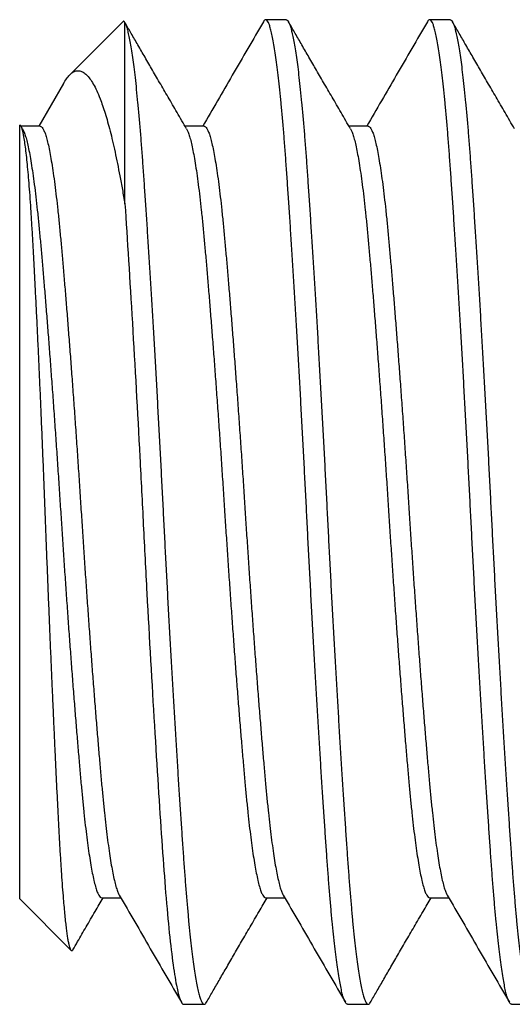
# Model space of a CAD drawing. Extents: x -70.9 to 23, y 95.3 to 155.4.
# Drawn here: x -70.9 to -70.7, y 108 to 108.4 of the extents above; entities that cross this region are included whole.
import ezdxf

# ---------------------------------------------------------------- set-up
doc = ezdxf.new("R2010")
doc.units = 0
doc.header["$MEASUREMENT"] = 0
doc.linetypes.add('SLD-Solid', pattern=[0])
doc.layers.add('FASTENER', color=6, linetype='CONTINUOUS')

msp = doc.modelspace()

# ---------------------------------------------------------------- linework, layer by layer
at = {"layer": 'FASTENER', "linetype": 'SLD-Solid', "lineweight": 25}
for p, q in [((-70.821731, 108.415826), (-70.842026, 108.395531)), ((-70.821047, 108.346419), (-70.821047, 108.415402)), ((-70.759594, 108.41651), (-70.767407, 108.41651)), ((-70.697094, 108.41651), (-70.704907, 108.41651)), ((-70.844393, 108.392266), (-70.853888, 108.375915)), ((-70.861157, 108.081619), (-70.861157, 108.376336)), ((-70.860046, 108.374941), (-70.86063, 108.375946)), ((-70.853344, 108.375915), (-70.860612, 108.375915)), ((-70.790844, 108.375915), (-70.798112, 108.375915)), ((-70.728344, 108.375915), (-70.735612, 108.375915)), ((-70.861157, 108.081619), (-70.841541, 108.062004)), ((-70.829906, 108.082105), (-70.822638, 108.082105)), ((-70.767406, 108.082105), (-70.760138, 108.082105)), ((-70.704906, 108.082105), (-70.697638, 108.082105)), ((-70.798657, 108.04151), (-70.790844, 108.04151)), ((-70.736157, 108.04151), (-70.728344, 108.04151)), ((-70.673657, 108.04151), (-70.665844, 108.04151))]:
    msp.add_line(p, q, dxfattribs=at)
for points, knots in [([(-70.821047, 108.415402), (-70.821146, 108.415582), (-70.821344, 108.415941), (-70.821563, 108.416024), (-70.821685, 108.415843), (-70.82171, 108.415805)], [0, 0, 0, 0, 0.4426665, 0.8855821, 1, 1, 1, 1]), ([(-70.797546, 108.374941), (-70.79875, 108.377012), (-70.801095, 108.381048), (-70.80452, 108.386944), (-70.807759, 108.392524), (-70.810812, 108.397786), (-70.81368, 108.40273), (-70.816363, 108.407356), (-70.81883, 108.41161), (-70.820402, 108.414322), (-70.821143, 108.415599)], [0, 0, 0, 0, 0.152861, 0.2979121, 0.4351471, 0.5645596, 0.6861436, 0.799893, 0.9058019, 1, 1, 1, 1]), ([(-70.821047, 108.415402), (-70.820893, 108.415043), (-70.820584, 108.414324), (-70.820111, 108.412717), (-70.819633, 108.410719), (-70.81915, 108.408293), (-70.818663, 108.405456), (-70.818175, 108.402211), (-70.817687, 108.398571), (-70.817192, 108.394483), (-70.816694, 108.389944), (-70.816194, 108.384953), (-70.8157, 108.379603), (-70.815216, 108.37392), (-70.814742, 108.367931), (-70.814282, 108.361654), (-70.813823, 108.355077), (-70.813351, 108.34818), (-70.81287, 108.340947), (-70.812379, 108.333399), (-70.811884, 108.325606), (-70.811386, 108.317598), (-70.810888, 108.309406), (-70.810388, 108.301012), (-70.809885, 108.292387), (-70.80938, 108.283558), (-70.808875, 108.274556), (-70.808376, 108.265475), (-70.807884, 108.256349), (-70.807402, 108.247212), (-70.806929, 108.238098), (-70.806469, 108.229017), (-70.80601, 108.219942), (-70.805539, 108.210848), (-70.805057, 108.201731), (-70.804566, 108.192625), (-70.804071, 108.183617), (-70.803574, 108.17474), (-70.803076, 108.166024), (-70.802576, 108.157449), (-70.802072, 108.148988), (-70.801567, 108.140676), (-70.801063, 108.132548), (-70.800564, 108.124688), (-70.800072, 108.117122), (-70.799589, 108.109871), (-70.799116, 108.102957), (-70.798657, 108.096381), (-70.798198, 108.090119), (-70.797726, 108.084156), (-70.797245, 108.078495), (-70.796754, 108.073165), (-70.796259, 108.068219), (-70.795761, 108.063673), (-70.795263, 108.059538), (-70.794763, 108.055805), (-70.79426, 108.052465), (-70.793755, 108.049539), (-70.79325, 108.047046), (-70.792751, 108.045012), (-70.792259, 108.043437), (-70.791777, 108.042321), (-70.791304, 108.041655), (-70.790844, 108.041445), (-70.790408, 108.041619), (-70.790118, 108.042079), (-70.789983, 108.042292)], [0, 0, 0, 0, 0.01506739, 0.03022007, 0.04544159, 0.06071503, 0.07602314, 0.09134839, 0.10667318, 0.12197986, 0.13797682, 0.1539149, 0.16977471, 0.18553744, 0.201185, 0.2167001, 0.2321424, 0.24771601, 0.26340387, 0.27918817, 0.29505036, 0.31068669, 0.32636122, 0.34205517, 0.35774961, 0.37374514, 0.38970151, 0.40559905, 0.42141852, 0.43714126, 0.45274931, 0.46822552, 0.48366782, 0.49924142, 0.51492929, 0.53071358, 0.54657577, 0.5622121, 0.57788663, 0.59358058, 0.60927502, 0.62527056, 0.64122693, 0.65712446, 0.67294393, 0.68866667, 0.70427472, 0.71975093, 0.73519323, 0.75076683, 0.7664547, 0.782239, 0.79810119, 0.81373752, 0.82941205, 0.845106, 0.86080044, 0.87679597, 0.89275234, 0.90864988, 0.92446934, 0.94019208, 0.95580013, 0.97127634, 0.98671864, 1, 1, 1, 1]), ([(-70.768266, 108.415759), (-70.772213, 108.408951), (-70.779914, 108.395667), (-70.787628, 108.382389), (-70.791388, 108.375915)], [0, 0, 0, 0, 0.5124687, 1, 1, 1, 1]), ([(-70.736157, 108.04151), (-70.736309, 108.041552), (-70.736615, 108.041636), (-70.737087, 108.042322), (-70.737569, 108.043427), (-70.738059, 108.044997), (-70.738554, 108.04701), (-70.739052, 108.049458), (-70.73955, 108.052326), (-70.74005, 108.055622), (-70.740553, 108.059359), (-70.741058, 108.063533), (-70.741563, 108.068136), (-70.742062, 108.073119), (-70.742554, 108.078459), (-70.743037, 108.08413), (-70.743509, 108.090105), (-70.743969, 108.096371), (-70.744428, 108.102943), (-70.744899, 108.10984), (-70.745381, 108.117073), (-70.745872, 108.124621), (-70.746367, 108.132414), (-70.746864, 108.140422), (-70.747362, 108.148614), (-70.747862, 108.157008), (-70.748366, 108.165633), (-70.748871, 108.174462), (-70.749375, 108.183464), (-70.749875, 108.192545), (-70.750366, 108.201671), (-70.750849, 108.210808), (-70.751322, 108.219922), (-70.751781, 108.229003), (-70.75224, 108.238078), (-70.752712, 108.247172), (-70.753194, 108.256289), (-70.753684, 108.265395), (-70.754179, 108.274403), (-70.754677, 108.28328), (-70.755175, 108.291996), (-70.755675, 108.300571), (-70.756178, 108.309032), (-70.756683, 108.317344), (-70.757188, 108.325472), (-70.757687, 108.333332), (-70.758179, 108.340898), (-70.758662, 108.348149), (-70.759134, 108.355063), (-70.759594, 108.361639), (-70.760053, 108.367901), (-70.760524, 108.373864), (-70.761006, 108.379525), (-70.761497, 108.384855), (-70.761992, 108.389801), (-70.762489, 108.394348), (-70.762987, 108.398482), (-70.763487, 108.402215), (-70.763991, 108.405555), (-70.764496, 108.408481), (-70.765, 108.410974), (-70.7655, 108.413008), (-70.765991, 108.414583), (-70.766474, 108.415699), (-70.766947, 108.416365), (-70.767406, 108.416575), (-70.767842, 108.416401), (-70.768132, 108.415942), (-70.768266, 108.41573)], [0, 0, 0, 0, 0.0149232, 0.0299733, 0.0451338, 0.0603875, 0.0757165, 0.0908272, 0.1059749, 0.1211412, 0.1363081, 0.151766, 0.167186, 0.1825491, 0.1978368, 0.213031, 0.2281144, 0.2430704, 0.2579936, 0.2730437, 0.2882042, 0.3034579, 0.3187869, 0.3338976, 0.3490452, 0.3642116, 0.3793785, 0.3948363, 0.4102563, 0.4256195, 0.4409072, 0.4561014, 0.4711848, 0.4861407, 0.5010639, 0.516114, 0.5312746, 0.5465283, 0.5618572, 0.576968, 0.5921156, 0.607282, 0.6224489, 0.6379067, 0.6533267, 0.6686898, 0.6839775, 0.6991717, 0.7142551, 0.7292111, 0.7441343, 0.7591844, 0.7743449, 0.7895986, 0.8049276, 0.8200383, 0.835186, 0.8503523, 0.8655192, 0.8809771, 0.8963971, 0.9117602, 0.9270479, 0.9422421, 0.9573255, 0.9722815, 0.9872047, 1, 1, 1, 1]), ([(-70.759594, 108.41651), (-70.75948, 108.416487), (-70.759252, 108.41644), (-70.758903, 108.416058), (-70.758514, 108.415385), (-70.758083, 108.414305), (-70.757611, 108.412722), (-70.757133, 108.410717), (-70.75665, 108.408294), (-70.756163, 108.405456), (-70.755675, 108.402211), (-70.755187, 108.398571), (-70.754692, 108.394483), (-70.754194, 108.389944), (-70.753694, 108.384953), (-70.7532, 108.379603), (-70.752716, 108.37392), (-70.752242, 108.367931), (-70.751782, 108.361654), (-70.751323, 108.355077), (-70.750851, 108.34818), (-70.75037, 108.340947), (-70.749879, 108.333399), (-70.749384, 108.325606), (-70.748886, 108.317598), (-70.748388, 108.309406), (-70.747888, 108.301012), (-70.747385, 108.292387), (-70.74688, 108.283558), (-70.746375, 108.274556), (-70.745876, 108.265475), (-70.745384, 108.256349), (-70.744902, 108.247212), (-70.744429, 108.238098), (-70.743969, 108.229017), (-70.74351, 108.219942), (-70.743039, 108.210848), (-70.742557, 108.201731), (-70.742066, 108.192625), (-70.741571, 108.183617), (-70.741074, 108.17474), (-70.740576, 108.166024), (-70.740076, 108.157449), (-70.739572, 108.148988), (-70.739067, 108.140676), (-70.738563, 108.132548), (-70.738064, 108.124688), (-70.737572, 108.117122), (-70.737089, 108.109871), (-70.736616, 108.102957), (-70.736157, 108.096381), (-70.735698, 108.090119), (-70.735226, 108.084156), (-70.734745, 108.078495), (-70.734254, 108.073165), (-70.733759, 108.068219), (-70.733261, 108.063673), (-70.732763, 108.059538), (-70.732263, 108.055805), (-70.73176, 108.052465), (-70.731255, 108.049539), (-70.73075, 108.047046), (-70.730251, 108.045012), (-70.729759, 108.043437), (-70.729277, 108.042321), (-70.728804, 108.041655), (-70.728344, 108.041445), (-70.727908, 108.041619), (-70.727618, 108.042079), (-70.727483, 108.042292)], [0, 0, 0, 0, 0.0111475, 0.0223682, 0.0336554, 0.0482157, 0.0628584, 0.0775676, 0.0923271, 0.10712, 0.1219294, 0.1367385, 0.15153, 0.1669886, 0.1823902, 0.1977163, 0.2129485, 0.2280694, 0.2430624, 0.257985, 0.2730344, 0.2881943, 0.3034474, 0.3187757, 0.3338858, 0.3490328, 0.3641986, 0.3793648, 0.394822, 0.4102414, 0.4256039, 0.4408909, 0.4560845, 0.4711673, 0.4861226, 0.5010452, 0.5160947, 0.5312545, 0.5465076, 0.561836, 0.576946, 0.592093, 0.6072588, 0.622425, 0.6378822, 0.6533016, 0.6686641, 0.6839511, 0.6991447, 0.7142275, 0.7291828, 0.7441054, 0.7591549, 0.7743148, 0.7895678, 0.8048962, 0.8200063, 0.8351533, 0.850319, 0.8654853, 0.8809425, 0.8963618, 0.9117243, 0.9270114, 0.9422049, 0.9572877, 0.972243, 0.9871656, 1, 1, 1, 1]), ([(-70.735046, 108.374941), (-70.73625, 108.377012), (-70.738595, 108.381048), (-70.74202, 108.386944), (-70.745259, 108.392524), (-70.748312, 108.397786), (-70.75118, 108.40273), (-70.753863, 108.407356), (-70.75636, 108.411662), (-70.757963, 108.414427), (-70.758734, 108.415756)], [0, 0, 0, 0, 0.1522725, 0.2967652, 0.4334718, 0.5623861, 0.6835019, 0.7968133, 0.9023145, 1, 1, 1, 1]), ([(-70.705766, 108.415759), (-70.709713, 108.408951), (-70.717414, 108.395667), (-70.725128, 108.382389), (-70.728888, 108.375915)], [0, 0, 0, 0, 0.5124687, 1, 1, 1, 1]), ([(-70.673657, 108.04151), (-70.673809, 108.041552), (-70.674115, 108.041636), (-70.674587, 108.042322), (-70.675069, 108.043427), (-70.675559, 108.044997), (-70.676054, 108.04701), (-70.676552, 108.049458), (-70.67705, 108.052326), (-70.67755, 108.055622), (-70.678053, 108.059359), (-70.678558, 108.063533), (-70.679063, 108.068136), (-70.679562, 108.073119), (-70.680054, 108.078459), (-70.680537, 108.08413), (-70.681009, 108.090105), (-70.681469, 108.096371), (-70.681928, 108.102943), (-70.682399, 108.10984), (-70.682881, 108.117073), (-70.683372, 108.124621), (-70.683867, 108.132414), (-70.684364, 108.140422), (-70.684862, 108.148614), (-70.685362, 108.157008), (-70.685866, 108.165633), (-70.686371, 108.174462), (-70.686875, 108.183464), (-70.687375, 108.192545), (-70.687866, 108.201671), (-70.688349, 108.210808), (-70.688822, 108.219922), (-70.689281, 108.229003), (-70.68974, 108.238078), (-70.690212, 108.247172), (-70.690694, 108.256289), (-70.691184, 108.265395), (-70.691679, 108.274403), (-70.692177, 108.28328), (-70.692675, 108.291996), (-70.693175, 108.300571), (-70.693678, 108.309032), (-70.694183, 108.317344), (-70.694688, 108.325472), (-70.695187, 108.333332), (-70.695679, 108.340898), (-70.696162, 108.348149), (-70.696634, 108.355063), (-70.697094, 108.361639), (-70.697553, 108.367901), (-70.698024, 108.373864), (-70.698506, 108.379525), (-70.698997, 108.384855), (-70.699492, 108.389801), (-70.699989, 108.394348), (-70.700487, 108.398482), (-70.700987, 108.402215), (-70.701491, 108.405555), (-70.701996, 108.408481), (-70.7025, 108.410974), (-70.703, 108.413008), (-70.703491, 108.414583), (-70.703974, 108.415699), (-70.704447, 108.416365), (-70.704906, 108.416575), (-70.705342, 108.416401), (-70.705632, 108.415942), (-70.705766, 108.41573)], [0, 0, 0, 0, 0.01492321, 0.0299733, 0.04513382, 0.06038753, 0.07571651, 0.09082722, 0.10597485, 0.12114125, 0.13630812, 0.15176596, 0.16718595, 0.18254909, 0.19783679, 0.21303101, 0.22811439, 0.24307037, 0.25799357, 0.27304367, 0.28820419, 0.30345789, 0.31878687, 0.33389759, 0.34904522, 0.36421161, 0.37937848, 0.39483633, 0.41025632, 0.42561946, 0.44090716, 0.45610137, 0.47118476, 0.48614073, 0.50106394, 0.51611404, 0.53127456, 0.54652826, 0.56185724, 0.57696795, 0.59211558, 0.60728198, 0.62244885, 0.63790669, 0.65332669, 0.66868983, 0.68397752, 0.69917174, 0.71425512, 0.7292111, 0.74413431, 0.7591844, 0.77434492, 0.78959863, 0.80492761, 0.82003832, 0.83518595, 0.85035235, 0.86551922, 0.88097706, 0.89639705, 0.91176019, 0.92704789, 0.94224211, 0.95732549, 0.97228147, 0.98720467, 1, 1, 1, 1]), ([(-70.697094, 108.41651), (-70.69698, 108.416487), (-70.696752, 108.41644), (-70.696403, 108.416058), (-70.696014, 108.415385), (-70.695583, 108.414305), (-70.695111, 108.412722), (-70.694633, 108.410717), (-70.69415, 108.408294), (-70.693663, 108.405456), (-70.693175, 108.402211), (-70.692687, 108.398571), (-70.692192, 108.394483), (-70.691694, 108.389944), (-70.691194, 108.384953), (-70.6907, 108.379603), (-70.690216, 108.37392), (-70.689742, 108.367931), (-70.689282, 108.361654), (-70.688823, 108.355077), (-70.688351, 108.34818), (-70.68787, 108.340947), (-70.687379, 108.333399), (-70.686884, 108.325606), (-70.686386, 108.317598), (-70.685888, 108.309406), (-70.685388, 108.301012), (-70.684885, 108.292387), (-70.68438, 108.283558), (-70.683875, 108.274556), (-70.683376, 108.265475), (-70.682884, 108.256349), (-70.682402, 108.247212), (-70.681929, 108.238098), (-70.681469, 108.229017), (-70.68101, 108.219942), (-70.680539, 108.210848), (-70.680057, 108.201731), (-70.679566, 108.192625), (-70.679071, 108.183617), (-70.678574, 108.17474), (-70.678076, 108.166024), (-70.677576, 108.157449), (-70.677072, 108.148988), (-70.676567, 108.140676), (-70.676063, 108.132548), (-70.675564, 108.124688), (-70.675072, 108.117122), (-70.674589, 108.109871), (-70.674116, 108.102957), (-70.673657, 108.096381), (-70.673198, 108.090119), (-70.672726, 108.084156), (-70.672245, 108.078495), (-70.671754, 108.073165), (-70.671259, 108.068219), (-70.670761, 108.063673), (-70.670263, 108.059538), (-70.669763, 108.055805), (-70.66926, 108.052465), (-70.668755, 108.049539), (-70.66825, 108.047046), (-70.667751, 108.045012), (-70.667259, 108.043437), (-70.666777, 108.042321), (-70.666304, 108.041655), (-70.665844, 108.041445), (-70.665408, 108.041619), (-70.665118, 108.042079), (-70.664983, 108.042292)], [0, 0, 0, 0, 0.0111475, 0.0223682, 0.0336554, 0.0482157, 0.0628584, 0.0775676, 0.0923271, 0.10712, 0.1219294, 0.1367385, 0.15153, 0.1669886, 0.1823902, 0.1977163, 0.2129485, 0.2280694, 0.2430624, 0.257985, 0.2730344, 0.2881943, 0.3034474, 0.3187757, 0.3338858, 0.3490328, 0.3641986, 0.3793648, 0.394822, 0.4102414, 0.4256039, 0.4408909, 0.4560845, 0.4711673, 0.4861226, 0.5010452, 0.5160947, 0.5312545, 0.5465076, 0.561836, 0.576946, 0.592093, 0.6072588, 0.622425, 0.6378822, 0.6533016, 0.6686641, 0.6839511, 0.6991447, 0.7142275, 0.7291828, 0.7441054, 0.7591549, 0.7743148, 0.7895678, 0.8048962, 0.8200063, 0.8351533, 0.850319, 0.8654853, 0.8809425, 0.8963618, 0.9117243, 0.9270114, 0.9422049, 0.9572877, 0.972243, 0.9871656, 1, 1, 1, 1]), ([(-70.672546, 108.374941), (-70.67375, 108.377012), (-70.676095, 108.381048), (-70.67952, 108.386944), (-70.682759, 108.392524), (-70.685812, 108.397786), (-70.68868, 108.40273), (-70.691363, 108.407356), (-70.69386, 108.411662), (-70.695463, 108.414427), (-70.696234, 108.415756)], [0, 0, 0, 0, 0.1522725, 0.2967652, 0.4334718, 0.5623861, 0.6835019, 0.7968133, 0.9023145, 1, 1, 1, 1]), ([(-70.844381, 108.392259), (-70.844321, 108.392371), (-70.843852, 108.393251), (-70.842998, 108.394446), (-70.841815, 108.395821), (-70.840628, 108.39669), (-70.839412, 108.397126), (-70.838176, 108.397097), (-70.83692, 108.396587), (-70.83565, 108.395585), (-70.83437, 108.394084), (-70.833084, 108.392071), (-70.831794, 108.38954), (-70.830616, 108.38675), (-70.829547, 108.383831), (-70.828585, 108.380892), (-70.827631, 108.377666), (-70.826681, 108.374133), (-70.82574, 108.370299), (-70.824804, 108.366155), (-70.823887, 108.36173), (-70.822966, 108.356959), (-70.822019, 108.351883), (-70.821372, 108.348241), (-70.821047, 108.346419)], [0, 0, 0, 0, 0.0071804, 0.0565738, 0.1059306, 0.1565813, 0.2072651, 0.2579158, 0.3101384, 0.3623972, 0.4146198, 0.4682013, 0.521822, 0.5754035, 0.6165472, 0.6576908, 0.6991202, 0.7405496, 0.7828788, 0.825208, 0.8678451, 0.9104838, 0.9552046, 1, 1, 1, 1]), ([(-70.840902, 108.062234), (-70.840902, 108.062233), (-70.84099, 108.062031), (-70.841165, 108.061893), (-70.841424, 108.061851), (-70.841684, 108.062157), (-70.84195, 108.062773), (-70.842216, 108.0637), (-70.842482, 108.064915), (-70.842747, 108.066403), (-70.843016, 108.068183), (-70.843289, 108.070269), (-70.843567, 108.072663), (-70.843848, 108.075372), (-70.844131, 108.078377), (-70.84444, 108.081964), (-70.844773, 108.086214), (-70.84513, 108.09121), (-70.845488, 108.096673), (-70.845844, 108.102603), (-70.846198, 108.108991), (-70.846543, 108.115695), (-70.846887, 108.122691), (-70.847236, 108.129944), (-70.847565, 108.136929), (-70.84787, 108.143553), (-70.848151, 108.149743), (-70.848434, 108.156076), (-70.848743, 108.163087), (-70.849077, 108.170805), (-70.849435, 108.179245), (-70.849797, 108.187902), (-70.85016, 108.196755), (-70.850524, 108.205776), (-70.85088, 108.214769), (-70.851225, 108.223702), (-70.851563, 108.232547), (-70.851909, 108.241452), (-70.852268, 108.250383), (-70.852636, 108.259309), (-70.853003, 108.267958), (-70.853367, 108.276306), (-70.853727, 108.284339), (-70.854092, 108.292259), (-70.854461, 108.300031), (-70.854833, 108.307624), (-70.855198, 108.314849), (-70.855554, 108.321689), (-70.855903, 108.328141), (-70.856248, 108.334333), (-70.856594, 108.340227), (-70.856949, 108.345786), (-70.857305, 108.35086), (-70.857665, 108.355446), (-70.858023, 108.359557), (-70.858388, 108.363282), (-70.85876, 108.36659), (-70.859136, 108.369458), (-70.85948, 108.371636), (-70.859789, 108.37325), (-70.860065, 108.374423), (-70.86034, 108.375332), (-70.860614, 108.37596), (-70.860888, 108.376329), (-70.861067, 108.376334), (-70.861157, 108.376336)], [0, 0, 0, 0, 0.0000561, 0.0140089, 0.0282682, 0.0425273, 0.0568954, 0.0712636, 0.0849873, 0.098711, 0.1125339, 0.1263569, 0.1404936, 0.1546303, 0.1688756, 0.1831209, 0.2011138, 0.2191205, 0.2371134, 0.2556292, 0.27416, 0.2926755, 0.3106547, 0.3286487, 0.3466279, 0.3605275, 0.3744407, 0.3883538, 0.4022534, 0.4197055, 0.4371711, 0.4546233, 0.4725823, 0.490556, 0.5085151, 0.525969, 0.5434362, 0.5608891, 0.578874, 0.5968747, 0.6148596, 0.631915, 0.6489838, 0.6660392, 0.6835989, 0.7011731, 0.7187329, 0.7356443, 0.7525687, 0.7694801, 0.7868936, 0.8043218, 0.8217348, 0.838412, 0.8551026, 0.8717799, 0.8889609, 0.9061564, 0.9233374, 0.9360046, 0.9486777, 0.9613449, 0.9742279, 0.987117, 1, 1, 1, 1]), ([(-70.860046, 108.374917), (-70.85989, 108.374626), (-70.859552, 108.373999), (-70.859023, 108.372498), (-70.858464, 108.370527), (-70.857899, 108.368102), (-70.857332, 108.365246), (-70.856754, 108.361914), (-70.85617, 108.358101), (-70.855583, 108.353805), (-70.855004, 108.349112), (-70.854436, 108.344052), (-70.853882, 108.338657), (-70.853352, 108.333029), (-70.852831, 108.327175), (-70.852303, 108.321092), (-70.851762, 108.314685), (-70.851211, 108.307979), (-70.850652, 108.300999), (-70.850087, 108.293774), (-70.849519, 108.286335), (-70.848942, 108.278597), (-70.848358, 108.270587), (-70.847771, 108.262338), (-70.847192, 108.254016), (-70.846624, 108.245665), (-70.846069, 108.237327), (-70.84554, 108.229136), (-70.845019, 108.221074), (-70.84449, 108.213117), (-70.84395, 108.205145), (-70.843398, 108.197194), (-70.842839, 108.189302), (-70.842274, 108.181507), (-70.841707, 108.173844), (-70.841129, 108.166233), (-70.840545, 108.158718), (-70.839958, 108.151347), (-70.839379, 108.144272), (-70.838811, 108.137522), (-70.838257, 108.131124), (-70.837727, 108.125169), (-70.837206, 108.119622), (-70.836678, 108.114452), (-70.836137, 108.109584), (-70.835586, 108.105046), (-70.835027, 108.100866), (-70.834462, 108.097067), (-70.833894, 108.093669), (-70.833317, 108.090642), (-70.832733, 108.088025), (-70.832146, 108.08585), (-70.831567, 108.084169), (-70.830999, 108.082962), (-70.830444, 108.082296), (-70.830086, 108.082031), (-70.829906, 108.082105), (-70.829906, 108.082105)], [0, 0, 0, 0, 0.0157933, 0.0340079, 0.0523116, 0.0706766, 0.0890744, 0.1074763, 0.1267273, 0.1459185, 0.1650177, 0.1839937, 0.2028163, 0.2214573, 0.2392469, 0.2572034, 0.2753019, 0.2935165, 0.3118203, 0.3301852, 0.348583, 0.3669849, 0.386236, 0.4054272, 0.4245264, 0.4435023, 0.462325, 0.4809659, 0.4987556, 0.516712, 0.5348105, 0.5530252, 0.5713289, 0.5896939, 0.6080917, 0.6264936, 0.6457446, 0.6649358, 0.684035, 0.7030109, 0.7218336, 0.7404745, 0.7582642, 0.7762207, 0.7943192, 0.8125338, 0.8308375, 0.8492025, 0.8676003, 0.8860022, 0.9052532, 0.9244444, 0.9435436, 0.9625196, 0.9813423, 0.9999832, 1, 1, 1, 1]), ([(-70.853344, 108.375915), (-70.853173, 108.375874), (-70.852831, 108.375791), (-70.852303, 108.375121), (-70.851762, 108.37404), (-70.851211, 108.372505), (-70.850652, 108.370525), (-70.850087, 108.368103), (-70.849519, 108.365246), (-70.848942, 108.361914), (-70.848358, 108.358101), (-70.847771, 108.353805), (-70.847192, 108.349112), (-70.846624, 108.344052), (-70.846069, 108.338657), (-70.84554, 108.333029), (-70.845019, 108.327175), (-70.84449, 108.321092), (-70.84395, 108.314685), (-70.843398, 108.307979), (-70.842839, 108.300999), (-70.842274, 108.293774), (-70.841707, 108.286335), (-70.841129, 108.278597), (-70.840545, 108.270587), (-70.839958, 108.262338), (-70.839379, 108.254016), (-70.838811, 108.245665), (-70.838257, 108.237327), (-70.837727, 108.229136), (-70.837206, 108.221074), (-70.836678, 108.213117), (-70.836137, 108.205145), (-70.835586, 108.197194), (-70.835027, 108.189302), (-70.834462, 108.181507), (-70.833894, 108.173844), (-70.833317, 108.166233), (-70.832733, 108.158718), (-70.832146, 108.151347), (-70.831567, 108.144272), (-70.830999, 108.137522), (-70.830444, 108.131124), (-70.829915, 108.125169), (-70.829394, 108.119622), (-70.828865, 108.114452), (-70.828325, 108.109584), (-70.827773, 108.105046), (-70.827214, 108.100866), (-70.826649, 108.097067), (-70.826082, 108.093669), (-70.825504, 108.090643), (-70.82492, 108.088023), (-70.824333, 108.085857), (-70.823759, 108.08416), (-70.823386, 108.083439), (-70.823203, 108.083084)], [0, 0, 0, 0, 0.0177781, 0.0357348, 0.0538335, 0.0720484, 0.0903523, 0.1087175, 0.1271155, 0.1455177, 0.164769, 0.1839604, 0.2030598, 0.222036, 0.2408589, 0.2595, 0.2772899, 0.2952466, 0.3133453, 0.3315602, 0.3498641, 0.3682293, 0.3866273, 0.4050295, 0.4242808, 0.4434722, 0.4625716, 0.4815478, 0.5003707, 0.5190118, 0.5368017, 0.5547584, 0.5728571, 0.591072, 0.6093759, 0.6277411, 0.6461391, 0.6645413, 0.6837926, 0.702984, 0.7220834, 0.7410596, 0.7598825, 0.7785237, 0.7963135, 0.8142702, 0.8323689, 0.8505838, 0.8688877, 0.8872529, 0.9056509, 0.9240531, 0.9433044, 0.9624958, 0.9815952, 1, 1, 1, 1]), ([(-70.797546, 108.374917), (-70.79739, 108.374626), (-70.797052, 108.373999), (-70.796523, 108.372498), (-70.795964, 108.370527), (-70.795399, 108.368102), (-70.794832, 108.365246), (-70.794254, 108.361914), (-70.79367, 108.358101), (-70.793083, 108.353805), (-70.792504, 108.349112), (-70.791936, 108.344052), (-70.791382, 108.338657), (-70.790852, 108.333029), (-70.790331, 108.327175), (-70.789803, 108.321092), (-70.789262, 108.314685), (-70.788711, 108.307979), (-70.788152, 108.300999), (-70.787587, 108.293774), (-70.787019, 108.286335), (-70.786442, 108.278597), (-70.785858, 108.270587), (-70.785271, 108.262338), (-70.784692, 108.254016), (-70.784124, 108.245665), (-70.783569, 108.237327), (-70.78304, 108.229136), (-70.782519, 108.221074), (-70.78199, 108.213117), (-70.78145, 108.205145), (-70.780898, 108.197194), (-70.780339, 108.189302), (-70.779774, 108.181507), (-70.779207, 108.173844), (-70.778629, 108.166233), (-70.778045, 108.158718), (-70.777458, 108.151347), (-70.776879, 108.144272), (-70.776311, 108.137522), (-70.775757, 108.131124), (-70.775227, 108.125169), (-70.774706, 108.119622), (-70.774178, 108.114452), (-70.773637, 108.109584), (-70.773086, 108.105046), (-70.772527, 108.100866), (-70.771962, 108.097067), (-70.771394, 108.093669), (-70.770817, 108.090642), (-70.770233, 108.088025), (-70.769646, 108.08585), (-70.769067, 108.084169), (-70.768499, 108.082962), (-70.767944, 108.082296), (-70.767586, 108.082031), (-70.767406, 108.082105), (-70.767406, 108.082105)], [0, 0, 0, 0, 0.0157933, 0.0340079, 0.0523116, 0.0706766, 0.0890744, 0.1074763, 0.1267273, 0.1459185, 0.1650177, 0.1839937, 0.2028163, 0.2214573, 0.2392469, 0.2572034, 0.2753019, 0.2935165, 0.3118203, 0.3301852, 0.348583, 0.3669849, 0.386236, 0.4054272, 0.4245264, 0.4435023, 0.462325, 0.4809659, 0.4987556, 0.516712, 0.5348105, 0.5530252, 0.5713289, 0.5896939, 0.6080917, 0.6264936, 0.6457446, 0.6649358, 0.684035, 0.7030109, 0.7218336, 0.7404745, 0.7582642, 0.7762207, 0.7943192, 0.8125338, 0.8308375, 0.8492025, 0.8676003, 0.8860022, 0.9052532, 0.9244444, 0.9435436, 0.9625196, 0.9813423, 0.9999832, 1, 1, 1, 1]), ([(-70.790844, 108.375915), (-70.790673, 108.375874), (-70.790331, 108.375791), (-70.789803, 108.375121), (-70.789262, 108.37404), (-70.788711, 108.372505), (-70.788152, 108.370525), (-70.787587, 108.368103), (-70.787019, 108.365246), (-70.786442, 108.361914), (-70.785858, 108.358101), (-70.785271, 108.353805), (-70.784692, 108.349112), (-70.784124, 108.344052), (-70.783569, 108.338657), (-70.78304, 108.333029), (-70.782519, 108.327175), (-70.78199, 108.321092), (-70.78145, 108.314685), (-70.780898, 108.307979), (-70.780339, 108.300999), (-70.779774, 108.293774), (-70.779207, 108.286335), (-70.778629, 108.278597), (-70.778045, 108.270587), (-70.777458, 108.262338), (-70.776879, 108.254016), (-70.776311, 108.245665), (-70.775757, 108.237327), (-70.775227, 108.229136), (-70.774706, 108.221074), (-70.774178, 108.213117), (-70.773637, 108.205145), (-70.773086, 108.197194), (-70.772527, 108.189302), (-70.771962, 108.181507), (-70.771394, 108.173844), (-70.770817, 108.166233), (-70.770233, 108.158718), (-70.769646, 108.151347), (-70.769067, 108.144272), (-70.768499, 108.137522), (-70.767944, 108.131124), (-70.767415, 108.125169), (-70.766894, 108.119622), (-70.766365, 108.114452), (-70.765825, 108.109584), (-70.765273, 108.105046), (-70.764714, 108.100866), (-70.764149, 108.097067), (-70.763582, 108.093669), (-70.763004, 108.090643), (-70.76242, 108.088023), (-70.761833, 108.085857), (-70.761259, 108.08416), (-70.760886, 108.083439), (-70.760703, 108.083084)], [0, 0, 0, 0, 0.0177781, 0.0357348, 0.0538335, 0.0720484, 0.0903523, 0.1087175, 0.1271155, 0.1455177, 0.164769, 0.1839604, 0.2030598, 0.222036, 0.2408589, 0.2595, 0.2772899, 0.2952466, 0.3133453, 0.3315602, 0.3498641, 0.3682293, 0.3866273, 0.4050295, 0.4242808, 0.4434722, 0.4625716, 0.4815478, 0.5003707, 0.5190118, 0.5368017, 0.5547584, 0.5728571, 0.591072, 0.6093759, 0.6277411, 0.6461391, 0.6645413, 0.6837926, 0.702984, 0.7220834, 0.7410596, 0.7598825, 0.7785237, 0.7963135, 0.8142702, 0.8323689, 0.8505838, 0.8688877, 0.8872529, 0.9056509, 0.9240531, 0.9433044, 0.9624958, 0.9815952, 1, 1, 1, 1]), ([(-70.735046, 108.374917), (-70.73489, 108.374626), (-70.734552, 108.373999), (-70.734023, 108.372498), (-70.733464, 108.370527), (-70.732899, 108.368102), (-70.732332, 108.365246), (-70.731754, 108.361914), (-70.73117, 108.358101), (-70.730583, 108.353805), (-70.730004, 108.349112), (-70.729436, 108.344052), (-70.728882, 108.338657), (-70.728352, 108.333029), (-70.727831, 108.327175), (-70.727303, 108.321092), (-70.726762, 108.314685), (-70.726211, 108.307979), (-70.725652, 108.300999), (-70.725087, 108.293774), (-70.724519, 108.286335), (-70.723942, 108.278597), (-70.723358, 108.270587), (-70.722771, 108.262338), (-70.722192, 108.254016), (-70.721624, 108.245665), (-70.721069, 108.237327), (-70.72054, 108.229136), (-70.720019, 108.221074), (-70.71949, 108.213117), (-70.71895, 108.205145), (-70.718398, 108.197194), (-70.717839, 108.189302), (-70.717274, 108.181507), (-70.716707, 108.173844), (-70.716129, 108.166233), (-70.715545, 108.158718), (-70.714958, 108.151347), (-70.714379, 108.144272), (-70.713811, 108.137522), (-70.713257, 108.131124), (-70.712727, 108.125169), (-70.712206, 108.119622), (-70.711678, 108.114452), (-70.711137, 108.109584), (-70.710586, 108.105046), (-70.710027, 108.100866), (-70.709462, 108.097067), (-70.708894, 108.093669), (-70.708317, 108.090642), (-70.707733, 108.088025), (-70.707146, 108.08585), (-70.706567, 108.084169), (-70.705999, 108.082962), (-70.705444, 108.082296), (-70.705086, 108.082031), (-70.704906, 108.082105), (-70.704906, 108.082105)], [0, 0, 0, 0, 0.0157933, 0.0340079, 0.0523116, 0.0706766, 0.0890744, 0.1074763, 0.1267273, 0.1459185, 0.1650177, 0.1839937, 0.2028163, 0.2214573, 0.2392469, 0.2572034, 0.2753019, 0.2935165, 0.3118203, 0.3301852, 0.348583, 0.3669849, 0.386236, 0.4054272, 0.4245264, 0.4435023, 0.462325, 0.4809659, 0.4987556, 0.516712, 0.5348105, 0.5530252, 0.5713289, 0.5896939, 0.6080917, 0.6264936, 0.6457446, 0.6649358, 0.684035, 0.7030109, 0.7218336, 0.7404745, 0.7582642, 0.7762207, 0.7943192, 0.8125338, 0.8308375, 0.8492025, 0.8676003, 0.8860022, 0.9052532, 0.9244444, 0.9435436, 0.9625196, 0.9813423, 0.9999832, 1, 1, 1, 1]), ([(-70.728344, 108.375915), (-70.728173, 108.375874), (-70.727831, 108.375791), (-70.727303, 108.375121), (-70.726762, 108.37404), (-70.726211, 108.372505), (-70.725652, 108.370525), (-70.725087, 108.368103), (-70.724519, 108.365246), (-70.723942, 108.361914), (-70.723358, 108.358101), (-70.722771, 108.353805), (-70.722192, 108.349112), (-70.721624, 108.344052), (-70.721069, 108.338657), (-70.72054, 108.333029), (-70.720019, 108.327175), (-70.71949, 108.321092), (-70.71895, 108.314685), (-70.718398, 108.307979), (-70.717839, 108.300999), (-70.717274, 108.293774), (-70.716707, 108.286335), (-70.716129, 108.278597), (-70.715545, 108.270587), (-70.714958, 108.262338), (-70.714379, 108.254016), (-70.713811, 108.245665), (-70.713257, 108.237327), (-70.712727, 108.229136), (-70.712206, 108.221074), (-70.711678, 108.213117), (-70.711137, 108.205145), (-70.710586, 108.197194), (-70.710027, 108.189302), (-70.709462, 108.181507), (-70.708894, 108.173844), (-70.708317, 108.166233), (-70.707733, 108.158718), (-70.707146, 108.151347), (-70.706567, 108.144272), (-70.705999, 108.137522), (-70.705444, 108.131124), (-70.704915, 108.125169), (-70.704394, 108.119622), (-70.703865, 108.114452), (-70.703325, 108.109584), (-70.702773, 108.105046), (-70.702214, 108.100866), (-70.701649, 108.097067), (-70.701082, 108.093669), (-70.700504, 108.090643), (-70.69992, 108.088023), (-70.699333, 108.085857), (-70.698759, 108.08416), (-70.698386, 108.083439), (-70.698203, 108.083084)], [0, 0, 0, 0, 0.0177781, 0.0357348, 0.0538335, 0.0720484, 0.0903523, 0.1087175, 0.1271155, 0.1455177, 0.164769, 0.1839604, 0.2030598, 0.222036, 0.2408589, 0.2595, 0.2772899, 0.2952466, 0.3133453, 0.3315602, 0.3498641, 0.3682293, 0.3866273, 0.4050295, 0.4242808, 0.4434722, 0.4625716, 0.4815478, 0.5003707, 0.5190118, 0.5368017, 0.5547584, 0.5728571, 0.591072, 0.6093759, 0.6277411, 0.6461391, 0.6645413, 0.6837926, 0.702984, 0.7220834, 0.7410596, 0.7598825, 0.7785237, 0.7963135, 0.8142702, 0.8323689, 0.8505838, 0.8688877, 0.8872529, 0.9056509, 0.9240531, 0.9433044, 0.9624958, 0.9815952, 1, 1, 1, 1]), ([(-70.821047, 108.346419), (-70.820137, 108.332839), (-70.819171, 108.317432), (-70.817235, 108.284611), (-70.816268, 108.267223), (-70.814901, 108.241249), (-70.814469, 108.232673), (-70.813596, 108.215496), (-70.813142, 108.206812), (-70.811746, 108.180854), (-70.81077, 108.163681), (-70.808839, 108.131678), (-70.807886, 108.11687), (-70.806555, 108.09756), (-70.806132, 108.09161), (-70.805233, 108.08039), (-70.804768, 108.07518), (-70.803348, 108.06105), (-70.802367, 108.053665), (-70.80045, 108.043894), (-70.799516, 108.04151), (-70.798657, 108.04151)], [0, 0, 0, 0, 0.125, 0.125, 0.25, 0.25, 0.3125, 0.3125, 0.375, 0.375, 0.5, 0.5, 0.625, 0.625, 0.6875, 0.6875, 0.75, 0.75, 0.875, 0.875, 1, 1, 1, 1]), ([(-70.840901, 108.062234), (-70.840291, 108.063286), (-70.838601, 108.066198), (-70.83577, 108.071076), (-70.832534, 108.076648), (-70.830377, 108.080359), (-70.829362, 108.082105)], [0, 0, 0, 0, 0.15879312, 0.43955549, 0.73630855, 1, 1, 1, 1]), ([(-70.823204, 108.083079), (-70.819255, 108.07628), (-70.811353, 108.062678), (-70.803463, 108.049069), (-70.799516, 108.042261)], [0, 0, 0, 0, 0.4997573, 1, 1, 1, 1]), ([(-70.789984, 108.042264), (-70.789213, 108.043593), (-70.78761, 108.046358), (-70.785113, 108.050665), (-70.78243, 108.05529), (-70.779562, 108.060234), (-70.776509, 108.065496), (-70.77327, 108.071076), (-70.770034, 108.076648), (-70.767877, 108.080359), (-70.766862, 108.082105)], [0, 0, 0, 0, 0.1000751, 0.208157, 0.3242403, 0.4483189, 0.5803867, 0.7204374, 0.8684647, 1, 1, 1, 1]), ([(-70.760704, 108.083079), (-70.756755, 108.07628), (-70.748853, 108.062678), (-70.740963, 108.049069), (-70.737016, 108.042261)], [0, 0, 0, 0, 0.49975729, 1, 1, 1, 1]), ([(-70.727484, 108.042264), (-70.726713, 108.043593), (-70.72511, 108.046358), (-70.722613, 108.050665), (-70.71993, 108.05529), (-70.717062, 108.060234), (-70.714009, 108.065496), (-70.71077, 108.071076), (-70.707534, 108.076648), (-70.705377, 108.080359), (-70.704362, 108.082105)], [0, 0, 0, 0, 0.1000751, 0.208157, 0.3242403, 0.4483189, 0.5803867, 0.7204374, 0.8684647, 1, 1, 1, 1]), ([(-70.698204, 108.083079), (-70.694255, 108.07628), (-70.686353, 108.062678), (-70.678463, 108.049069), (-70.674516, 108.042261)], [0, 0, 0, 0, 0.4997573, 1, 1, 1, 1])]:
    msp.add_open_spline(points, degree=3, knots=knots, dxfattribs=at)

doc.saveas('drawing.dxf')
